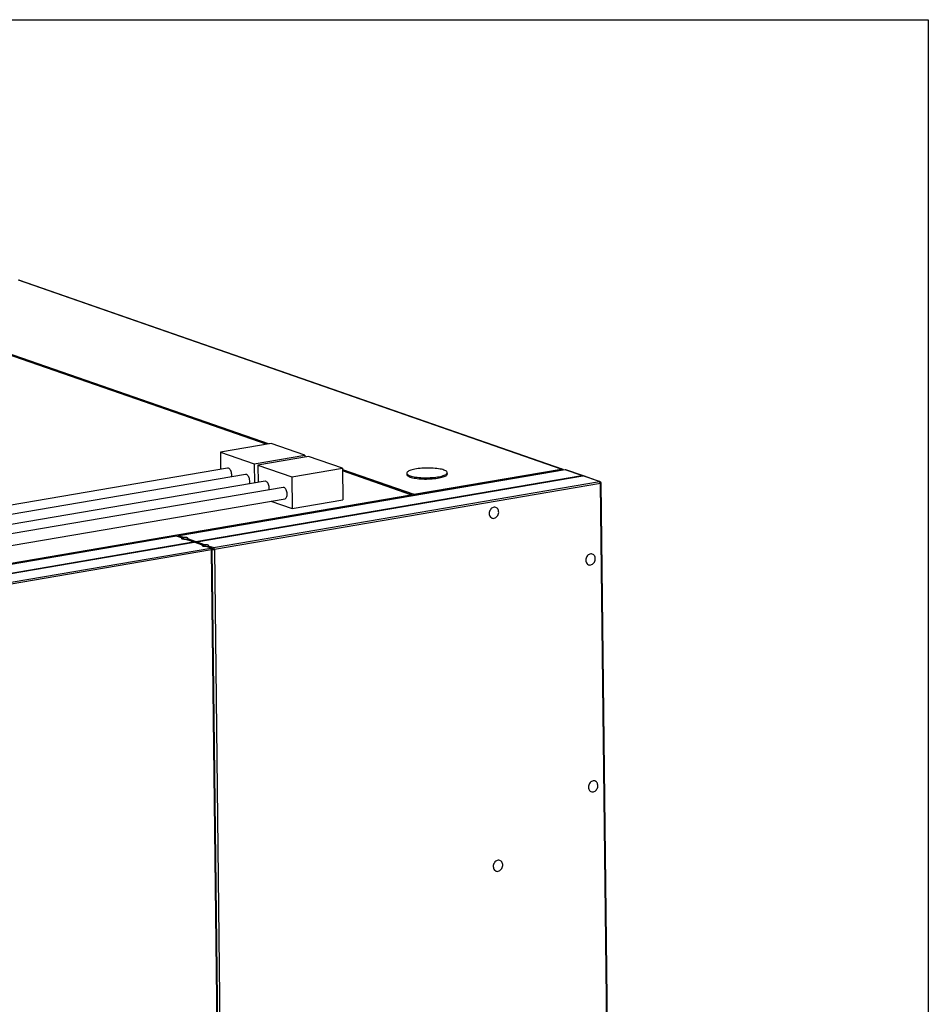
# Model space of a CAD drawing. Units: inches. Extents: x 0.3 to 10.6, y 0.4 to 8.2.
# Drawn here: x 9.6 to 10.6, y 7.2 to 8.2 of the extents above; entities that cross this region are included whole.
import ezdxf

# ---------------------------------------------------------------- set-up
doc = ezdxf.new("R2010")
doc.units = ezdxf.units.IN
doc.header["$MEASUREMENT"] = 0
doc.layers.add('REF00BDR', color=5, linetype='Continuous')

msp = doc.modelspace()

# ---------------------------------------------------------------- linework, layer by layer
at = {"color": 7, "linetype": 'Continuous', "lineweight": 25}
for p, q in [((10.19845607, 7.77257633), (9.64882274, 7.96377743)), ((10.19957329, 7.77248975), (9.64993996, 7.96369085)), ((9.89986316, 7.79762946), (9.49710263, 7.93773787)), ((9.90457877, 7.79843534), (9.85330033, 7.78967199)), ((9.93884519, 7.78651507), (9.90457877, 7.79843534)), ((9.85330033, 7.78967199), (9.85349967, 7.77220032)), ((9.85330033, 7.78967199), (9.88756675, 7.77775173)), ((9.88756675, 7.77775173), (9.93884519, 7.78651507)), ((9.94250028, 7.78524358), (9.89122184, 7.77648023)), ((9.93884519, 7.78651507), (9.93886678, 7.78462264)), ((9.97676669, 7.77332331), (9.94250028, 7.78524358)), ((9.86054472, 7.77340431), (8.54781721, 7.54906275)), ((10.20230592, 7.7718809), (9.81127724, 7.70505517)), ((10.20256476, 7.77185639), (9.81153609, 7.70503066)), ((9.88756675, 7.77775173), (9.88778769, 7.75838762)), ((9.89122184, 7.77648023), (9.89142118, 7.75900856)), ((9.89122184, 7.77648023), (9.92548825, 7.76455996)), ((9.92548825, 7.76455996), (9.97676669, 7.77332331)), ((9.97676669, 7.77332331), (9.97713104, 7.74138898)), ((10.04913328, 7.74705747), (10.19845607, 7.77257633)), ((10.21946953, 7.76597573), (10.20256476, 7.77185639)), ((10.22010742, 7.76590487), (10.2031234, 7.77181311)), ((9.87882014, 7.76704683), (8.56609263, 7.54270527)), ((9.82844085, 7.69914999), (10.21946953, 7.76597573)), ((9.82935462, 7.69883212), (10.2203833, 7.76565786)), ((9.92548825, 7.76455996), (9.92585261, 7.73262563)), ((10.04673596, 7.74653678), (9.97679471, 7.77086726)), ((10.04197087, 7.76840535), (10.04198544, 7.76712798)), ((10.08310121, 7.76759709), (10.08308664, 7.76887446)), ((10.23728807, 7.75977719), (10.2203833, 7.76565786)), ((10.2378467, 7.7597339), (10.22086269, 7.76564214)), ((9.89846622, 7.76021255), (8.58573871, 7.53587099)), ((9.91674164, 7.75385507), (8.60401413, 7.52951351)), ((9.84625939, 7.69295145), (10.23728807, 7.75977719)), ((10.23822006, 7.75786259), (9.84719138, 7.69103685)), ((10.25508955, 6.27930272), (10.23822006, 7.75786259)), ((10.25582041, 6.27963936), (10.23895092, 7.75819923)), ((8.60595358, 7.51816488), (9.91868109, 7.74250644)), ((9.56845705, 7.66491122), (10.04628905, 7.7465714)), ((9.92585261, 7.73262563), (9.97713104, 7.74138898)), ((9.90444338, 7.74007326), (9.92585261, 7.73262563)), ((9.80843299, 7.70456909), (9.41740428, 7.63774335)), ((9.80869184, 7.70454458), (9.41766312, 7.63771884)), ((9.81398409, 7.70270356), (9.80869184, 7.70454458)), ((9.8143571, 7.7027188), (9.8092281, 7.70450303)), ((9.81153609, 7.70503066), (9.81682834, 7.70318964)), ((9.8255966, 7.69866392), (9.81710614, 7.70161749)), ((9.82620895, 7.6985959), (9.8178036, 7.70151987)), ((9.81995039, 7.70210357), (9.82844085, 7.69914999)), ((9.43456789, 7.63183817), (9.8255966, 7.69866392)), ((9.43548166, 7.6315203), (9.82651037, 7.69834604)), ((9.45238643, 7.62563964), (9.84341514, 7.69246538)), ((9.83500083, 7.69539247), (9.82651037, 7.69834604)), ((9.83537383, 7.69540771), (9.82697056, 7.69833096)), ((9.82935462, 7.69883212), (9.83784508, 7.69587854)), ((9.84341514, 7.69246538), (9.83812288, 7.6943064)), ((9.8439514, 7.69242382), (9.83882033, 7.69420877)), ((9.84096713, 7.69479247), (9.84625939, 7.69295145)), ((9.84398152, 7.69241281), (9.8439514, 7.69242382)), ((9.84434713, 7.69055078), (9.45331842, 7.62372503)), ((9.86121662, 6.21199091), (9.84434713, 7.69055078)), ((9.86191824, 6.21231408), (9.84504875, 7.69087395)), ((9.84719138, 7.69103685), (9.86406087, 6.21247698))]:
    msp.add_line(p, q, dxfattribs=at)
at = {"color": 8, "linetype": 'Continuous', "lineweight": 25}
for p, q in [((9.89963023, 7.79758965), (9.49665572, 7.9377725)), ((9.49949995, 7.93825857), (9.90247445, 7.79807572)), ((9.93885765, 7.78541909), (9.94039595, 7.78488396)), ((9.97677915, 7.77222732), (10.04913328, 7.74705747)), ((10.04628905, 7.7465714), (9.97679607, 7.77074595)), ((10.04805391, 7.74559315), (10.04787252, 7.74565626)), ((10.04817363, 7.74554013), (10.04805391, 7.74559315))]:
    msp.add_line(p, q, dxfattribs=at)
at = {"color": 7, "linetype": 'Continuous', "lineweight": 25, "flags": 128}
for points in [[(9.86450246, 7.76459998), (9.86461435, 7.76517078), (9.86470548, 7.76612096), (9.86469405, 7.76712286), (9.86458043, 7.76814427), (9.86436826, 7.76915238), (9.86406437, 7.77011476), (9.86367852, 7.7710005), (9.86322311, 7.7717811), (9.86271279, 7.77243152), (9.86216395, 7.77293083), (9.86159423, 7.77326296), (9.86102195, 7.77341728), (9.86054472, 7.77340431)], [(10.07962156, 7.77156102), (10.07845845, 7.7719255), (10.07715104, 7.77226021), (10.07571118, 7.77256214), (10.07415199, 7.77282855), (10.07248754, 7.77305703), (10.07073288, 7.7732455), (10.0689039, 7.77339226), (10.06701724, 7.773496), (10.06508988, 7.77355574), (10.06313934, 7.77357097), (10.06118332, 7.77354155), (10.05923941, 7.77346773), (10.05732536, 7.7733502), (10.05545839, 7.77319001), (10.05365544, 7.7729886), (10.05193285, 7.77274782), (10.05030625, 7.77246984), (10.04879031, 7.77215717), (10.04739883, 7.77181265), (10.04614433, 7.7714394), (10.04503821, 7.77104079), (10.04409051, 7.77062044), (10.04330976, 7.77018215), (10.04270307, 7.7697299), (10.04227596, 7.76926778), (10.0420322, 7.76879996), (10.04197412, 7.76833071), (10.04210217, 7.76786425), (10.04241516, 7.76740481), (10.04291035, 7.76695656), (10.04358321, 7.76652356), (10.04442762, 7.76610972), (10.04543594, 7.76571879), (10.04659911, 7.76535433), (10.04790652, 7.76501961), (10.04934632, 7.76471768), (10.05090552, 7.76445127), (10.05257002, 7.7642228), (10.05432467, 7.76403432), (10.0561536, 7.76388755), (10.05804032, 7.76378383), (10.05996763, 7.76372407), (10.06191816, 7.76370884), (10.06387423, 7.76373827), (10.06581809, 7.76381208), (10.06773219, 7.76392962), (10.06959916, 7.76408982), (10.07140206, 7.76429121), (10.07312465, 7.76453199), (10.07475126, 7.76480998), (10.0762672, 7.76512265), (10.07765872, 7.76546717), (10.07891322, 7.76584043), (10.08001929, 7.76623903), (10.08096704, 7.76665938), (10.08174774, 7.76709766), (10.08235443, 7.76754992), (10.08278159, 7.76801204), (10.0830253, 7.76847985), (10.08308343, 7.76894911), (10.08295539, 7.76941557), (10.08264235, 7.769875), (10.08214716, 7.77032325), (10.08147435, 7.77075626), (10.08062994, 7.7711701), (10.07962156, 7.77156102)], [(9.88254536, 7.75749171), (9.88269901, 7.75794537), (9.88288978, 7.7588133), (9.88298091, 7.75976349), (9.88296948, 7.76076538), (9.88285585, 7.7617868), (9.88264368, 7.7627949), (9.88233979, 7.76375729), (9.88195394, 7.76464303), (9.88149853, 7.76542363), (9.88098821, 7.76607405), (9.88043937, 7.76657336), (9.87986966, 7.76690548), (9.87929738, 7.7670598), (9.87882014, 7.76704683)], [(10.04198544, 7.76712798), (10.0419887, 7.76705334), (10.04211674, 7.76658688), (10.04242973, 7.76612744), (10.04292492, 7.76567919), (10.04359778, 7.76524619), (10.04444219, 7.76483235), (10.04545051, 7.76444142), (10.04661368, 7.76407696), (10.04792109, 7.76374224), (10.04936089, 7.76344031), (10.05092009, 7.7631739), (10.05258459, 7.76294543), (10.05433924, 7.76275695), (10.05616817, 7.76261018), (10.05805489, 7.76250646), (10.0599822, 7.7624467), (10.06193274, 7.76243147), (10.06388881, 7.7624609), (10.06583267, 7.76253471), (10.06774677, 7.76265225), (10.06961374, 7.76281245), (10.07141664, 7.76301384), (10.07313922, 7.76325462), (10.07476583, 7.76353261), (10.07628177, 7.76384528), (10.0776733, 7.7641898), (10.0789278, 7.76456306), (10.08003387, 7.76496166), (10.08098162, 7.76538202), (10.08176231, 7.76582029), (10.082369, 7.76627255), (10.08279617, 7.76673468), (10.08303987, 7.76720248), (10.08310121, 7.76759709)], [(9.90242396, 7.75140822), (9.90253585, 7.75197902), (9.90262699, 7.7529292), (9.90261556, 7.7539311), (9.90250193, 7.75495251), (9.90228976, 7.75596061), (9.90198587, 7.756923), (9.90160002, 7.75780874), (9.90114461, 7.75858934), (9.90063429, 7.75923976), (9.90008545, 7.75973907), (9.89951574, 7.76007119), (9.89894346, 7.76022552), (9.89846622, 7.76021255)], [(9.91868109, 7.74250644), (9.91902697, 7.7426047), (9.91952646, 7.74290383), (9.91996761, 7.74337258), (9.92033624, 7.74399583), (9.92062051, 7.74475361), (9.92081128, 7.74562154), (9.92090241, 7.74657173), (9.92089098, 7.74757362), (9.92077735, 7.74859504), (9.92056518, 7.74960314), (9.92026129, 7.75056552), (9.91987544, 7.75145126), (9.91942003, 7.75223186), (9.91890971, 7.75288228), (9.91836087, 7.7533816), (9.91779116, 7.75371372), (9.91721888, 7.75386804), (9.91674164, 7.75385507)], [(10.12553506, 7.72740624), (10.1256234, 7.72642151), (10.12586269, 7.72549471), (10.12624527, 7.72465566), (10.12675884, 7.72393131), (10.1273869, 7.72334489), (10.12810931, 7.72291534), (10.12890277, 7.72265642), (10.12974182, 7.72257642), (10.13059948, 7.72267797), (10.13144822, 7.72295775), (10.13226071, 7.72340682), (10.13301089, 7.7240107), (10.13367459, 7.72475002), (10.13423048, 7.72560101), (10.13466077, 7.7265363), (10.13495155, 7.72752584), (10.1350935, 7.72853782), (10.13508207, 7.72953972), (10.13491762, 7.73049934), (10.13460544, 7.73138583), (10.13415553, 7.73217067), (10.13358242, 7.73282871), (10.13290446, 7.73333876), (10.13214345, 7.73368438), (10.13132389, 7.73385453), (10.13047209, 7.73384373), (10.12961545, 7.73365228), (10.12878149, 7.73328639), (10.12799701, 7.73275778), (10.1272872, 7.73208346), (10.12667494, 7.7312851), (10.12617986, 7.73038835), (10.12581788, 7.72942205), (10.12560063, 7.72841724), (10.12553506, 7.72740624)], [(9.81398409, 7.70270356), (9.81373044, 7.702509), (9.81368775, 7.70230757), (9.81385879, 7.70211239), (9.81423239, 7.70193619), (9.81478425, 7.70179045), (9.81547836, 7.70168466), (9.81626951, 7.70162573), (9.81710614, 7.70161749)], [(9.81995039, 7.70210357), (9.82020403, 7.70229813), (9.82024674, 7.70249957), (9.8200757, 7.70269474), (9.8197021, 7.70287095), (9.81915024, 7.70301668), (9.81845613, 7.70312247), (9.81766495, 7.7031814), (9.81682834, 7.70318964)], [(9.83500083, 7.69539247), (9.83474717, 7.6951979), (9.83470448, 7.69499647), (9.83487552, 7.69480129), (9.83524913, 7.69462509), (9.83580099, 7.69447935), (9.8364951, 7.69437357), (9.83728624, 7.69431463), (9.83812288, 7.6943064)], [(9.84096713, 7.69479247), (9.84122076, 7.69498703), (9.84126348, 7.69518847), (9.84109244, 7.69538365), (9.84071883, 7.69555985), (9.84016697, 7.69570559), (9.83947286, 7.69581137), (9.83868169, 7.6958703), (9.83784508, 7.69587854)], [(10.2233509, 7.68012947), (10.2234392, 7.67914476), (10.22367853, 7.67821798), (10.22406111, 7.67737892), (10.22457469, 7.67665455), (10.22520274, 7.67606816), (10.22592515, 7.6756386), (10.22671861, 7.67537965), (10.22755767, 7.67529968), (10.22841533, 7.6754012), (10.22926406, 7.67568101), (10.23007655, 7.67613005), (10.23082673, 7.67673396), (10.23149043, 7.67747329), (10.23204633, 7.67832424), (10.23247662, 7.67925954), (10.23276739, 7.68024908), (10.23290935, 7.68126106), (10.23289792, 7.68226295), (10.23273347, 7.68322257), (10.23242128, 7.68410907), (10.23197137, 7.68489394), (10.23139826, 7.68555198), (10.2307203, 7.68606199), (10.22995929, 7.68640764), (10.22913974, 7.6865778), (10.22828793, 7.68656696), (10.2274313, 7.68637554), (10.22659733, 7.68600963), (10.22581286, 7.68548104), (10.22510304, 7.68480669), (10.22449079, 7.68400834), (10.2239957, 7.68311162), (10.22363373, 7.68214529), (10.22341643, 7.68114049), (10.2233509, 7.68012947)], [(10.22597424, 7.45020224), (10.22606253, 7.44921752), (10.22630187, 7.44829074), (10.22668444, 7.44745168), (10.22719802, 7.44672731), (10.22782608, 7.44614092), (10.22854849, 7.44571136), (10.22934195, 7.44545242), (10.230181, 7.44537243), (10.23103866, 7.44547397), (10.2318874, 7.44575376), (10.23269989, 7.44620283), (10.23345007, 7.44680672), (10.23411377, 7.44754604), (10.23466966, 7.44839702), (10.23509995, 7.44933231), (10.23539072, 7.45032184), (10.23553268, 7.45133383), (10.23552125, 7.45233572), (10.2353568, 7.45329534), (10.23504462, 7.45418184), (10.2345947, 7.4549667), (10.2340216, 7.45562473), (10.23334364, 7.45613477), (10.23258263, 7.4564804), (10.23176307, 7.45665055), (10.23091127, 7.45663973), (10.23005463, 7.4564483), (10.22922067, 7.4560824), (10.22843619, 7.45555379), (10.22772638, 7.45487947), (10.22711412, 7.45408111), (10.22661904, 7.45318436), (10.22625706, 7.45221806), (10.22603976, 7.45121325), (10.22597424, 7.45020224)], [(10.1296158, 7.36974164), (10.12970415, 7.36875692), (10.12994343, 7.36783014), (10.13032601, 7.36699108), (10.13083958, 7.36626671), (10.13146764, 7.36568032), (10.13219005, 7.36525076), (10.13298351, 7.36499182), (10.13382256, 7.36491183), (10.13468022, 7.36501336), (10.13552896, 7.36529316), (10.13634145, 7.36574222), (10.13709163, 7.36634612), (10.13775533, 7.36708544), (10.13831122, 7.36793641), (10.13874151, 7.3688717), (10.13903229, 7.36986124), (10.13917424, 7.37087322), (10.13916281, 7.37187512), (10.13899836, 7.37283474), (10.13868618, 7.37372123), (10.13823627, 7.3745061), (10.13766316, 7.37516413), (10.1369852, 7.37567416), (10.13622419, 7.3760198), (10.13540463, 7.37618995), (10.13455283, 7.37617913), (10.13369619, 7.37598769), (10.13286223, 7.37562179), (10.13207775, 7.37509319), (10.13136794, 7.37441886), (10.13075568, 7.3736205), (10.1302606, 7.37272376), (10.12989862, 7.37175746), (10.12968138, 7.37075265), (10.1296158, 7.36974164)]]:
    msp.add_lwpolyline(points, dxfattribs=at)
at = {"color": 8, "linetype": 'Continuous', "lineweight": 25, "flags": 128}
for points in [[(10.20230592, 7.7718809), (10.20238685, 7.77188771), (10.20256476, 7.77185639)], [(9.80869184, 7.70454458), (9.80851392, 7.7045759), (9.80843299, 7.70456909)], [(9.81127778, 7.70505525), (9.81135817, 7.70506198), (9.81153609, 7.70503066)]]:
    msp.add_lwpolyline(points, dxfattribs=at)
at = {"color": 8, "linetype": 'Continuous', "lineweight": 25}
for centre, radius, start, end in [((9.64921508, 7.96158872), 0.00222359, 70.97426606, 100.16287693), ((10.19884842, 7.77038763), 0.00222359, 70.97426606, 100.16287693), ((10.19742111, 7.77033378), 0.00246985, 26.21394205, 65.22626194), ((10.202761, 7.77076248), 0.00111138, 70.96862914, 100.16981404), ((10.2374843, 7.75868327), 0.00111138, 70.96862914, 100.16981404), ((10.23831504, 7.75861807), 0.00076143, 262.83423224, 326.62788515), ((10.04644605, 7.74569687), 0.00088851, 70.97068648, 100.17766004), ((10.0452541, 7.74432885), 0.00246985, 26.21394205, 65.22626194), ((10.04809832, 7.74481492), 0.00246985, 26.21394205, 65.22626194), ((9.80888012, 7.70349332), 0.00106799, 70.98419361, 100.15416749), ((9.81189399, 7.70346888), 0.00160226, 102.90734236, 157.21130475), ((9.84360342, 7.69141412), 0.00106799, 70.9841936, 100.15416749), ((9.84443654, 7.69127956), 0.00073425, 263.00525004, 326.48942444)]:
    msp.add_arc(centre, radius, start, end, dxfattribs=at)
at = {"color": 7, "linetype": 'Continuous', "lineweight": 25}
for centre, radius, start, end in [((10.19849249, 7.76938289), 0.00328947, 43.28871877, 70.81873368), ((10.20258301, 7.77025968), 0.00164474, 70.81873368, 99.69800413), ((10.23614236, 7.75803535), 0.00208486, 355.24686617, 56.66495127), ((10.23730631, 7.75818047), 0.00164474, 0.65368257, 70.81873368), ((10.04949882, 7.74565807), 0.00144636, 104.63921981, 182.57233274), ((9.84226943, 7.69072353), 0.00208486, 355.24686617, 56.66495127), ((9.84669797, 7.69127221), 0.00173557, 104.63745604, 182.57409651), ((9.84511368, 7.69120961), 0.00208486, 355.24686617, 56.66495127), ((9.84628391, 7.69615819), 0.00520111, 255.72489408, 280.04816569)]:
    msp.add_arc(centre, radius, start, end, dxfattribs=at)
for centre, major_axis, ratio, start_param, end_param in [((10.22040154, 7.76406114), (-0.00127616, 0.0017736), 0.59398867, 5.302605264, 6.00074519), ((10.21948777, 7.76437901), (0.00156681, 0.00112737), 0.413177894, 0.282440117, 0.701997371), ((9.82649131, 7.69682591), (-0.00122512, 0.00170266), 0.59398867, 5.289387762, 6.00074519), ((9.82565064, 7.69711835), (0.00150414, 0.00108227), 0.413177894, 0.282440117, 0.701997371), ((9.82933555, 7.69731198), (-0.00122512, 0.00170266), 0.59398867, 6.00074519, 7.071836476), ((9.82849488, 7.69760442), (0.00150414, 0.00108227), 0.413177894, 0.701997371, 1.773088657)]:
    msp.add_ellipse(centre, major_axis=major_axis, ratio=ratio, start_param=start_param, end_param=end_param, dxfattribs=at)
for points, knots in [([(10.0479912, 7.74550895), (10.04787406, 7.7456672), (10.04763725, 7.74598714), (10.04720834, 7.74633401), (10.04688226, 7.74647398), (10.04673596, 7.74653678)], [0, 0, 0, 0, 0.35048291, 0.708578013, 1, 1, 1, 1]), ([(9.8092281, 7.70450303), (9.80907495, 7.70454586), (9.80881301, 7.70461912), (9.80854651, 7.70457271), (9.80843583, 7.70455344)], [0, 0, 0, 0, 0.584696918, 1, 1, 1, 1]), ([(9.81127994, 7.70503948), (9.81122938, 7.70503542), (9.81101541, 7.70501821), (9.8106824, 7.70484713), (9.8103501, 7.70455865), (9.8101667, 7.70432886), (9.81011855, 7.70419838), (9.81011687, 7.70419384)], [0, 0, 0, 0, 0.101438185, 0.429379299, 0.721046826, 0.990292735, 1, 1, 1, 1]), ([(9.81501747, 7.70176643), (9.81501482, 7.70179305), (9.81499547, 7.7019876), (9.81484973, 7.70230181), (9.81458459, 7.70262008), (9.81428366, 7.70276513), (9.81408777, 7.70275297), (9.81400006, 7.70271117), (9.81398409, 7.70270356)], [0, 0, 0, 0, 0.03720163, 0.271807065, 0.504405286, 0.729462557, 0.95075911, 1, 1, 1, 1]), ([(9.81682834, 7.70318964), (9.8167399, 7.70318409), (9.81645181, 7.70316603), (9.81600855, 7.70299939), (9.81560842, 7.70263287), (9.8153577, 7.70219295), (9.81530804, 7.7018769), (9.81528422, 7.70172524)], [0, 0, 0, 0, 0.1133683657, 0.3692715471, 0.5904137684, 0.8034573166, 1, 1, 1, 1]), ([(9.81710614, 7.70161749), (9.81719534, 7.70161792), (9.81743785, 7.70161907), (9.81765906, 7.70154744), (9.81779891, 7.70150216)], [0, 0, 0, 0, 0.367772017, 1, 1, 1, 1]), ([(9.81909327, 7.7010712), (9.81909941, 7.70109136), (9.81915656, 7.70127925), (9.81936523, 7.70157733), (9.81965016, 7.70190271), (9.81984686, 7.70204667), (9.81993445, 7.70209481), (9.81995039, 7.70210357)], [0, 0, 0, 0, 0.036973682, 0.344582179, 0.642217856, 0.934864166, 1, 1, 1, 1]), ([(9.8360342, 7.69445533), (9.83603155, 7.69448196), (9.8360122, 7.6946765), (9.83586647, 7.69499071), (9.83560133, 7.69530898), (9.8353004, 7.69545403), (9.83510451, 7.69544188), (9.8350168, 7.69540007), (9.83500083, 7.69539247)], [0, 0, 0, 0, 0.037201617, 0.271806994, 0.504405114, 0.729461848, 0.950758483, 1, 1, 1, 1]), ([(9.83784508, 7.69587854), (9.83775664, 7.69587299), (9.83746855, 7.69585493), (9.83702528, 7.69568829), (9.83662516, 7.69532177), (9.83637443, 7.69488185), (9.83632478, 7.6945658), (9.83630095, 7.69441414)], [0, 0, 0, 0, 0.1133685296, 0.3692719219, 0.5904138522, 0.8034573908, 1, 1, 1, 1]), ([(9.83812288, 7.6943064), (9.83821207, 7.69430682), (9.83845459, 7.69430797), (9.83867579, 7.69423635), (9.83881565, 7.69419106)], [0, 0, 0, 0, 0.3677712, 1, 1, 1, 1]), ([(9.84011001, 7.69376011), (9.84011614, 7.69378027), (9.84017329, 7.69396815), (9.84038196, 7.69426624), (9.8406669, 7.69459162), (9.8408636, 7.69473557), (9.84095118, 7.69478371), (9.84096713, 7.69479247)], [0, 0, 0, 0, 0.03697374, 0.344582405, 0.642217662, 0.934864131, 1, 1, 1, 1]), ([(9.84504875, 7.69087395), (9.84503982, 7.69099408), (9.84501891, 7.69127539), (9.84485805, 7.69167983), (9.84458236, 7.69204776), (9.84426868, 7.69229402), (9.84404045, 7.69238739), (9.8439514, 7.69242382)], [0, 0, 0, 0, 0.1784811772, 0.4179566281, 0.6341599319, 0.8572651454, 1, 1, 1, 1])]:
    msp.add_open_spline(points, degree=3, knots=knots, dxfattribs=at)
at = {"layer": 'REF00BDR'}
for p, q in [((0.30748735, 8.22781692), (10.57027082, 8.22781692)), ((10.57027082, 8.22781692), (10.57027082, 0.3510696))]:
    msp.add_line(p, q, dxfattribs=at)

doc.saveas('drawing.dxf')
